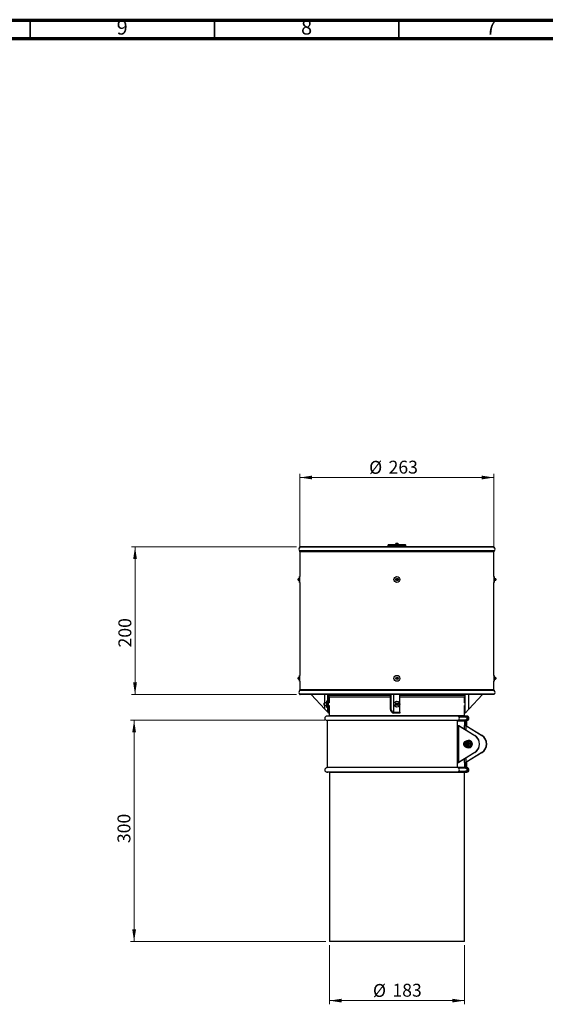
# Model space of a CAD drawing. Units: millimetres. Extents: x -7 to 589, y -8 to 415.
# Drawn here: x 144 to 287, y 148 to 415 of the extents above; entities that cross this region are included whole.
import ezdxf

# ---------------------------------------------------------------- set-up
doc = ezdxf.new("R2010")
doc.units = ezdxf.units.MM
doc.styles.add('SLDTEXTSTYLE0', font='TXT', dxfattribs={"width": 0.75})
doc.dimstyles.new('SLDDIMSTYLE0', dxfattribs={"dimtxt": 3.5, "dimasz": 3.302, "dimexe": 0, "dimexo": 0.0625, "dimgap": 0.875, "dimtad": 1, "dimlfac": 5, "dimrnd": 1e-09, "dimzin": 12, "dimdsep": 46, "dimtxsty": 'SLDTEXTSTYLE0', "dimsah": 1, "dimcen": 0.09, "dimadec": 0, "dimazin": 3, "dimtfac": 1, "dimtofl": 0, "dimtmove": 0, "dimatfit": 3, "dimfxl": 0, "dimfrac": 2, "dimtolj": 1, "dimtzin": 12, "dimarcsym": 0})
doc.dimstyles.new('SLDDIMSTYLE1', dxfattribs={"dimtxt": 3.5, "dimasz": 3.302, "dimexe": 0, "dimexo": 0.0625, "dimgap": 0.875, "dimtad": 1, "dimdec": 0, "dimlfac": 5, "dimrnd": 1e-09, "dimzin": 12, "dimdsep": 46, "dimtxsty": 'SLDTEXTSTYLE0', "dimsah": 1, "dimcen": 0.09, "dimadec": 0, "dimazin": 3, "dimtfac": 1, "dimtdec": 0, "dimtofl": 0, "dimtmove": 0, "dimatfit": 3, "dimfxl": 0, "dimfrac": 2, "dimtolj": 1, "dimtzin": 12, "dimarcsym": 0})

# ---------------------------------------------------------------- blocks, each defined once
blk = doc.blocks.new('_D')
at = {"color": 7, "linetype": 'Continuous', "lineweight": 0}
for p, q in [((228.13, 164.19), (228.13, 148.19)), ((264.73, 164.19), (264.73, 148.19)), ((228.13, 149.19), (264.73, 149.19))]:
    blk.add_line(p, q, dxfattribs=at)
at = {"color": 7, "linetype": 'Continuous', "lineweight": 18}
for points in [[(228.13, 149.19), (231.44, 148.68), (231.44, 149.7)], [(264.73, 149.19), (261.43, 149.7), (261.43, 148.68)]]:
    blk.add_solid(points, dxfattribs=at)
at = {"color": 7, "linetype": 'Continuous', "lineweight": 18, "char_height": 3.5, "attachment_point": 1, "style": 'SLDTEXTSTYLE0'}
for s, insert in [('%%c', (239.94, 153.7)), ('183', (245.22, 153.76))]:
    blk.add_mtext(s, dxfattribs=dict(at, insert=insert))
blk = doc.blocks.new('_D_1')
at = {"color": 7, "linetype": 'Continuous', "lineweight": 0}
for p, q in [((226.93, 225.19), (174.2, 225.19)), ((175.2, 165.19), (175.2, 225.19)), ((227.13, 165.19), (174.2, 165.19))]:
    blk.add_line(p, q, dxfattribs=at)
at = {"color": 7, "linetype": 'Continuous', "lineweight": 18}
for points in [[(175.2, 225.19), (174.69, 221.89), (175.71, 221.89)], [(175.2, 165.19), (175.71, 168.49), (174.69, 168.49)]]:
    blk.add_solid(points, dxfattribs=at)
at = {"color": 7, "linetype": 'Continuous', "lineweight": 18, "insert": (170.69, 191.9), "char_height": 3.5, "attachment_point": 1, "rotation": 90, "style": 'SLDTEXTSTYLE0'}
blk.add_mtext('300', dxfattribs=at)
blk = doc.blocks.new('_D_2')
at = {"color": 7, "linetype": 'Continuous', "lineweight": 0}
for p, q in [((219.19, 272.19), (174.45, 272.19)), ((175.45, 272.19), (175.45, 232.14)), ((219.19, 232.14), (174.45, 232.14))]:
    blk.add_line(p, q, dxfattribs=at)
at = {"color": 7, "linetype": 'Continuous', "lineweight": 18}
for points in [[(175.45, 272.19), (174.94, 268.89), (175.96, 268.89)], [(175.45, 232.14), (175.96, 235.45), (174.94, 235.45)]]:
    blk.add_solid(points, dxfattribs=at)
at = {"color": 7, "linetype": 'Continuous', "lineweight": 18, "insert": (170.94, 244.94), "char_height": 3.5, "attachment_point": 1, "rotation": 90, "style": 'SLDTEXTSTYLE0'}
blk.add_mtext('200', dxfattribs=at)
blk = doc.blocks.new('_D_3')
at = {"color": 7, "linetype": 'Continuous', "lineweight": 0}
for p, q in [((220.13, 271.9), (220.13, 292.01)), ((272.73, 291.01), (220.13, 291.01)), ((272.73, 271.9), (272.73, 292.01))]:
    blk.add_line(p, q, dxfattribs=at)
at = {"color": 7, "linetype": 'Continuous', "lineweight": 18}
for points in [[(220.13, 291.01), (223.44, 290.5), (223.44, 291.52)], [(272.73, 291.01), (269.43, 291.52), (269.43, 290.5)]]:
    blk.add_solid(points, dxfattribs=at)
at = {"color": 7, "linetype": 'Continuous', "lineweight": 18, "char_height": 3.5, "attachment_point": 1, "style": 'SLDTEXTSTYLE0'}
for s, insert in [('%%c', (238.9, 295.52)), ('263', (244.18, 295.57))]:
    blk.add_mtext(s, dxfattribs=dict(at, insert=insert))

msp = doc.modelspace()

# ---------------------------------------------------------------- linework, layer by layer
at = {"color": 7, "linetype": 'Continuous', "lineweight": 70}
for p, q in [((5, 415), (589, 415)), ((10, 410), (584, 410))]:
    msp.add_line(p, q, dxfattribs=at)
at = {"color": 7, "linetype": 'Continuous', "lineweight": 35}
for p, q in [((147, 410), (147, 415)), ((197, 410), (197, 415)), ((247, 410), (247, 415))]:
    msp.add_line(p, q, dxfattribs=at)
at = {"color": 7, "linetype": 'Continuous', "lineweight": 25}
for p, q in [((244.038, 272.6688), (244.036, 272.6688)), ((244.036, 272.1929), (244.036, 272.6688)), ((244.038, 272.1929), (244.038, 272.6688)), ((244.0624, 272.6688), (244.0564, 272.6688)), ((244.0564, 272.1929), (244.0564, 272.6688)), ((244.0624, 272.1929), (244.0624, 272.6688)), ((244.1089, 272.6688), (244.099, 272.6688)), ((244.099, 272.1929), (244.099, 272.6688)), ((244.1341, 272.7688), (244.1054, 272.7401)), ((244.1089, 272.1929), (244.1089, 272.6688)), ((244.1341, 272.7688), (248.7341, 272.7688)), ((244.1771, 272.6688), (244.1634, 272.6688)), ((244.1634, 272.1929), (244.1634, 272.6688)), ((244.1771, 272.1929), (244.1771, 272.6688)), ((244.2664, 272.6688), (244.249, 272.6688)), ((244.249, 272.1929), (244.249, 272.6688)), ((244.2664, 272.1929), (244.2664, 272.6688)), ((244.3759, 272.6688), (244.3551, 272.6688)), ((244.3551, 272.1929), (244.3551, 272.6688)), ((244.3759, 272.1929), (244.3759, 272.6688)), ((244.5047, 272.6688), (244.4805, 272.6688)), ((244.4805, 272.1929), (244.4805, 272.6688)), ((244.5047, 272.1929), (244.5047, 272.6688)), ((244.6514, 272.6688), (244.6241, 272.6688)), ((244.6241, 272.1929), (244.6241, 272.6688)), ((244.6514, 272.1929), (244.6514, 272.6688)), ((244.8148, 272.6688), (244.7847, 272.6688)), ((244.7847, 272.1929), (244.7847, 272.6688)), ((244.8148, 272.1929), (244.8148, 272.6688)), ((244.9934, 272.6688), (244.9606, 272.6688)), ((244.9606, 272.1929), (244.9606, 272.6688)), ((244.9934, 272.1929), (244.9934, 272.6688)), ((245.1853, 272.6688), (245.1504, 272.6688)), ((245.1504, 272.1929), (245.1504, 272.6688)), ((245.1853, 272.1929), (245.1853, 272.6688)), ((245.389, 272.6688), (245.3521, 272.6688)), ((245.3521, 272.1929), (245.3521, 272.6688)), ((245.389, 272.1929), (245.389, 272.6688)), ((245.6024, 272.6688), (245.5639, 272.6688)), ((245.5639, 272.1929), (245.5639, 272.6688)), ((245.6024, 272.1929), (245.6024, 272.6688)), ((245.8235, 272.6688), (245.7838, 272.6688)), ((245.7838, 272.1929), (245.7838, 272.6688)), ((245.8235, 272.1929), (245.8235, 272.6688)), ((246.0504, 272.6688), (246.0098, 272.6688)), ((246.0098, 272.1929), (246.0098, 272.6688)), ((246.2341, 273.1688), (246.0341, 272.9688)), ((246.0341, 272.9688), (246.0341, 272.7688)), ((246.8341, 272.9688), (246.0341, 272.9688)), ((246.0504, 272.1929), (246.0504, 272.6688)), ((246.2341, 273.1688), (246.6341, 273.1688)), ((246.2808, 272.6688), (246.2398, 272.6688)), ((246.2398, 272.1929), (246.2398, 272.6688)), ((246.2808, 272.1929), (246.2808, 272.6688)), ((246.5127, 272.6688), (246.4716, 272.6688)), ((246.4716, 272.1929), (246.4716, 272.6688)), ((246.5127, 272.1929), (246.5127, 272.6688)), ((246.8341, 272.9688), (246.6341, 273.1688)), ((246.7439, 272.6688), (246.703, 272.6688)), ((246.703, 272.1929), (246.703, 272.6688)), ((246.7439, 272.1929), (246.7439, 272.6688)), ((246.8341, 272.7688), (246.8341, 272.9688)), ((246.9721, 272.6688), (246.9319, 272.6688)), ((246.9319, 272.1929), (246.9319, 272.6688)), ((246.9721, 272.1929), (246.9721, 272.6688)), ((247.1953, 272.6688), (247.1562, 272.6688)), ((247.1562, 272.1929), (247.1562, 272.6688)), ((247.1953, 272.1929), (247.1953, 272.6688)), ((247.4115, 272.6688), (247.3737, 272.6688)), ((247.3737, 272.1929), (247.3737, 272.6688)), ((247.4115, 272.1929), (247.4115, 272.6688)), ((247.6185, 272.6688), (247.5825, 272.6688)), ((247.5825, 272.1929), (247.5825, 272.6688)), ((247.6185, 272.1929), (247.6185, 272.6688)), ((247.8144, 272.6688), (247.7805, 272.6688)), ((247.7805, 272.1929), (247.7805, 272.6688)), ((247.8144, 272.1929), (247.8144, 272.6688)), ((247.9974, 272.6688), (247.966, 272.6688)), ((247.966, 272.1929), (247.966, 272.6688)), ((247.9974, 272.1929), (247.9974, 272.6688)), ((248.1659, 272.6688), (248.1371, 272.6688)), ((248.1371, 272.1929), (248.1371, 272.6688)), ((248.1659, 272.1929), (248.1659, 272.6688)), ((248.3182, 272.6688), (248.2924, 272.6688)), ((248.2924, 272.1929), (248.2924, 272.6688)), ((248.3182, 272.1929), (248.3182, 272.6688)), ((248.4529, 272.6688), (248.4303, 272.6688)), ((248.4303, 272.1929), (248.4303, 272.6688)), ((248.4529, 272.1929), (248.4529, 272.6688)), ((248.5687, 272.6688), (248.5496, 272.6688)), ((248.5496, 272.1929), (248.5496, 272.6688)), ((248.5687, 272.1929), (248.5687, 272.6688)), ((248.6646, 272.6688), (248.6491, 272.6688)), ((248.6491, 272.1929), (248.6491, 272.6688)), ((248.6646, 272.1929), (248.6646, 272.6688)), ((248.7397, 272.6688), (248.728, 272.6688)), ((248.728, 272.1929), (248.728, 272.6688)), ((248.8341, 272.6688), (248.7341, 272.7688)), ((248.7397, 272.1929), (248.7397, 272.6688)), ((248.7933, 272.6688), (248.7854, 272.6688)), ((248.7854, 272.1929), (248.7854, 272.6688)), ((248.7933, 272.1929), (248.7933, 272.6688)), ((248.8248, 272.6688), (248.8209, 272.6688)), ((248.8209, 272.1929), (248.8209, 272.6688)), ((248.8248, 272.1929), (248.8248, 272.6688)), ((248.8341, 272.1929), (248.8341, 272.6688)), ((248.8341, 272.6688), (248.8341, 272.6688)), ((248.8341, 272.1929), (248.8341, 272.6688)), ((220.1341, 272.1688), (220.0541, 272.092)), ((272.8141, 272.092), (220.0541, 272.092)), ((272.8141, 271.092), (220.0541, 271.092)), ((272.7341, 272.1688), (220.1341, 272.1688)), ((220.1341, 270.9043), (220.1341, 264.1619)), ((272.7341, 270.9043), (220.1341, 270.9043)), ((272.6741, 272.1929), (220.1941, 272.1929)), ((272.8141, 272.092), (272.7341, 272.1688)), ((272.7341, 264.1619), (272.7341, 270.9043)), ((219.7341, 263.5819), (219.6341, 263.5119)), ((219.6341, 263.2119), (219.6341, 263.5119)), ((219.6341, 263.2119), (219.7341, 263.1419)), ((219.9341, 263.5819), (219.7341, 263.5819)), ((219.7341, 263.1419), (219.7341, 263.5819)), ((219.7341, 263.1419), (219.9341, 263.1419)), ((220.0341, 264.1619), (219.9341, 263.6819)), ((219.9341, 263.0419), (219.9341, 263.6819)), ((219.9341, 263.0419), (220.0341, 262.5619)), ((220.1341, 264.1619), (220.0341, 264.1619)), ((220.0341, 262.5619), (220.0341, 264.1619)), ((220.0341, 262.5619), (220.1341, 262.5619)), ((220.1341, 262.5619), (220.1341, 264.1619)), ((220.1341, 262.5619), (220.1341, 237.3619)), ((272.8341, 264.1619), (272.7341, 264.1619)), ((272.7341, 264.1619), (272.7341, 262.5619)), ((272.7341, 237.3619), (272.7341, 262.5619)), ((272.7341, 262.5619), (272.8341, 262.5619)), ((272.9341, 263.6819), (272.8341, 264.1619)), ((272.8341, 264.1619), (272.8341, 262.5619)), ((272.8341, 262.5619), (272.9341, 263.0419)), ((272.9341, 263.6819), (272.9341, 263.0419)), ((273.1341, 263.5819), (272.9341, 263.5819)), ((272.9341, 263.1419), (273.1341, 263.1419)), ((273.2341, 263.5119), (273.1341, 263.5819)), ((273.1341, 263.5819), (273.1341, 263.1419)), ((273.1341, 263.1419), (273.2341, 263.2119)), ((273.2341, 263.5119), (273.2341, 263.2119)), ((219.7341, 236.7819), (219.6341, 236.7119)), ((219.6341, 236.4119), (219.6341, 236.7119)), ((219.6341, 236.4119), (219.7341, 236.3419)), ((219.9341, 236.7819), (219.7341, 236.7819)), ((219.7341, 236.3419), (219.7341, 236.7819)), ((219.7341, 236.3419), (219.9341, 236.3419)), ((220.0341, 237.3619), (219.9341, 236.8819)), ((219.9341, 236.2419), (219.9341, 236.8819)), ((219.9341, 236.2419), (220.0341, 235.7619)), ((220.1341, 237.3619), (220.0341, 237.3619)), ((220.0341, 235.7619), (220.0341, 237.3619)), ((220.0341, 235.7619), (220.1341, 235.7619)), ((220.1341, 235.7619), (220.1341, 237.3619)), ((220.1341, 235.7619), (220.1341, 233.4333)), ((272.8341, 237.3619), (272.7341, 237.3619)), ((272.7341, 237.3619), (272.7341, 235.7619)), ((272.7341, 233.4333), (272.7341, 235.7619)), ((272.7341, 235.7619), (272.8341, 235.7619)), ((272.9341, 236.8819), (272.8341, 237.3619)), ((272.8341, 237.3619), (272.8341, 235.7619)), ((272.8341, 235.7619), (272.9341, 236.2419)), ((272.9341, 236.8819), (272.9341, 236.2419)), ((273.1341, 236.7819), (272.9341, 236.7819)), ((272.9341, 236.3419), (273.1341, 236.3419)), ((273.2341, 236.7119), (273.1341, 236.7819)), ((273.1341, 236.7819), (273.1341, 236.3419)), ((273.1341, 236.3419), (273.2341, 236.4119)), ((273.2341, 236.7119), (273.2341, 236.4119)), ((272.8141, 233.2456), (220.0541, 233.2456)), ((220.0541, 232.2456), (220.1341, 232.1688)), ((272.8141, 232.2456), (220.0541, 232.2456)), ((272.7341, 233.4333), (220.1341, 233.4333)), ((272.7341, 232.1688), (272.8141, 232.2456)), ((272.7341, 232.1688), (220.1341, 232.1688)), ((272.6741, 232.1447), (220.1941, 232.1447)), ((223.2071, 232.1447), (226.9341, 228.2214)), ((226.8341, 229.9688), (226.6341, 229.7688)), ((226.6341, 229.7688), (226.6341, 229.5688)), ((226.6341, 229.5688), (226.6341, 229.3688)), ((227.3341, 229.9688), (226.8341, 229.9688)), ((226.8341, 229.9688), (226.8341, 229.5688)), ((226.8341, 229.5688), (226.8341, 229.1688)), ((226.9341, 229.9688), (226.9341, 232.1447)), ((227.5341, 230.3688), (227.3341, 230.3688)), ((227.3341, 230.3688), (227.3341, 229.5688)), ((227.3341, 229.5688), (227.3341, 228.7688)), ((227.5341, 230.3688), (227.5341, 229.5688)), ((227.7341, 230.1688), (227.5341, 230.1688)), ((227.5341, 229.5688), (227.5341, 228.7688)), ((227.7341, 227.3793), (227.7341, 232.1447)), ((227.9341, 227.1688), (227.9341, 232.1447)), ((228.0941, 229.9688), (227.9341, 229.9688)), ((227.9741, 232.0488), (227.9741, 231.5688)), ((227.9741, 232.0488), (244.6341, 232.0488)), ((227.9741, 231.5688), (244.6341, 231.5688)), ((228.0941, 231.5688), (228.0941, 229.9688)), ((244.6341, 232.1447), (244.6341, 228.2214)), ((244.8341, 232.1447), (244.8341, 228.2214)), ((245.6341, 227.3793), (245.6341, 232.1447)), ((247.2341, 227.3793), (247.2341, 232.1447)), ((247.2341, 232.0488), (264.8941, 232.0488)), ((247.2341, 231.5688), (264.8941, 231.5688)), ((264.7741, 229.9688), (264.7741, 231.5688)), ((264.9341, 229.9688), (264.7741, 229.9688)), ((264.8941, 231.5688), (264.8941, 232.0488)), ((264.9341, 227.1688), (264.9341, 232.1447)), ((269.6612, 232.1447), (265.9341, 228.2214)), ((265.9341, 228.2214), (265.9341, 232.1447)), ((226.6341, 229.3688), (226.8341, 229.1688)), ((226.8341, 229.1688), (227.3341, 229.1688)), ((226.9341, 228.2214), (226.9341, 229.1688)), ((226.9341, 228.2214), (227.7341, 227.3793)), ((227.3341, 228.7688), (227.5341, 228.7688)), ((227.5341, 228.9688), (227.7341, 228.9688)), ((227.7341, 227.3793), (227.9341, 227.1688)), ((227.9341, 229.1688), (228.0941, 229.1688)), ((228.0941, 229.1688), (228.0941, 226.3688)), ((245.6341, 227.3793), (247.2341, 227.3793)), ((247.2341, 227.1688), (245.6341, 227.1688)), ((247.2341, 227.3793), (247.2341, 227.1688)), ((264.7741, 226.3688), (264.7741, 229.1688)), ((264.7741, 229.1688), (264.9341, 229.1688)), ((265.9341, 228.2214), (264.9341, 227.1688)), ((227.4941, 226.3471), (227.4541, 226.3444)), ((262.8713, 226.3444), (227.4541, 226.3444)), ((262.8713, 225.1444), (227.4541, 225.1444)), ((262.8367, 226.3471), (227.4941, 226.3471)), ((227.4941, 225.1017), (227.4941, 212.3925)), ((262.8367, 225.1017), (227.4941, 225.1017)), ((262.6635, 226.3538), (227.6941, 226.3538)), ((228.0941, 226.3688), (228.0938, 226.3538)), ((228.1319, 226.3688), (228.0941, 226.3688)), ((264.7741, 226.3688), (228.1319, 226.3688)), ((262.8713, 226.3444), (262.8367, 226.3471)), ((262.8367, 212.3925), (262.8367, 225.1017)), ((264.8894, 225.0309), (262.8367, 225.0309)), ((264.8894, 224.9527), (262.8367, 224.9527)), ((264.8988, 225.1688), (262.9873, 225.1688)), ((264.9551, 225.2688), (263.1553, 225.2688)), ((265.0741, 226.0688), (263.2752, 226.0688)), ((264.7745, 226.3538), (264.8894, 226.3538)), ((264.865, 226.1538), (264.8894, 226.1538)), ((264.8715, 226.1476), (265.0733, 226.1476)), ((264.8745, 226.1449), (265.1127, 226.1449)), ((265.1741, 226.3538), (264.8894, 226.3538)), ((264.8894, 226.1538), (264.8894, 226.3538)), ((264.8894, 223.7471), (264.8894, 225.1017)), ((265.1127, 226.1449), (265.0733, 226.1476)), ((265.1258, 226.3444), (265.0864, 226.3471)), ((265.3741, 226.3471), (265.0864, 226.3471)), ((265.0864, 223.7471), (265.0864, 225.1017)), ((265.3741, 225.1017), (265.0864, 225.1017)), ((265.4141, 226.3444), (265.1258, 226.3444)), ((265.4141, 225.1444), (265.1258, 225.1444)), ((265.4141, 226.3444), (265.3741, 226.3471)), ((265.3741, 223.6087), (265.3741, 225.1017)), ((262.8367, 223.7471), (263.1412, 223.7471)), ((263.1412, 223.7471), (263.1412, 213.7471)), ((263.1412, 223.7471), (267.5202, 221.0646)), ((263.1412, 223.7471), (263.2096, 223.7471)), ((263.2096, 223.7471), (267.5886, 221.0646)), ((264.6851, 223.7471), (264.6851, 222.8433)), ((264.6851, 223.7471), (265.0799, 223.7471)), ((265.0799, 223.7471), (269.4588, 221.0646)), ((265.1483, 223.7471), (265.0799, 223.7471)), ((265.0799, 223.7471), (265.0799, 222.6014)), ((265.1483, 223.7471), (269.5272, 221.0646)), ((265.2319, 218.9471), (265.2312, 218.9471)), ((265.3039, 218.9319), (265.3032, 218.9319)), ((265.3222, 219.2471), (265.3082, 219.2471)), ((265.3766, 219.2471), (265.3632, 219.2471)), ((265.7739, 219.6471), (265.4227, 219.6471)), ((266.2177, 219.6471), (266.3699, 219.6471)), ((266.4879, 219.5746), (266.3357, 219.5746)), ((266.8975, 218.8196), (266.4879, 219.5746)), ((267.5202, 221.0646), (267.5886, 221.0646)), ((269.5272, 221.0646), (269.4588, 221.0646)), ((267.5202, 216.4296), (263.1412, 213.7471)), ((267.5886, 216.4296), (263.2096, 213.7471)), ((269.4588, 216.4296), (265.0799, 213.7471)), ((269.5272, 216.4296), (265.1483, 213.7471)), ((265.2312, 218.5471), (265.2319, 218.5471)), ((265.3462, 218.5884), (265.3455, 218.5884)), ((265.4182, 218.7731), (265.4175, 218.7731)), ((265.4227, 217.8471), (265.7739, 217.8471)), ((265.6745, 218.5508), (265.6571, 218.5585)), ((265.6571, 218.5585), (265.6909, 218.5585)), ((265.7739, 218.5132), (265.6745, 218.5508)), ((265.7001, 218.5556), (265.6909, 218.5585)), ((265.7155, 218.5508), (265.7865, 218.5132)), ((266.3699, 217.8471), (266.2177, 217.8471)), ((266.3357, 217.9196), (266.4879, 217.9196)), ((266.4879, 217.9196), (266.8975, 218.6746)), ((266.7453, 218.8196), (266.8975, 218.8196)), ((266.8975, 218.6746), (266.7453, 218.6746)), ((267.5202, 216.4296), (267.5886, 216.4296)), ((269.5272, 216.4296), (269.4588, 216.4296)), ((262.8367, 213.7471), (263.1412, 213.7471)), ((263.1412, 213.7471), (263.2096, 213.7471)), ((264.6851, 214.6509), (264.6851, 213.7471)), ((264.6851, 213.7471), (265.0799, 213.7471)), ((264.8894, 212.3925), (264.8894, 213.7471)), ((265.0799, 214.8928), (265.0799, 213.7471)), ((265.1483, 213.7471), (265.0799, 213.7471)), ((265.0864, 212.3925), (265.0864, 213.7471)), ((265.3741, 212.3925), (265.3741, 213.8855)), ((262.8713, 212.3498), (227.4541, 212.3498)), ((227.4541, 211.1498), (227.4941, 211.1471)), ((262.8713, 211.1498), (227.4541, 211.1498)), ((262.8367, 212.3925), (227.4941, 212.3925)), ((262.8367, 211.1471), (227.4941, 211.1471)), ((262.6635, 211.1405), (227.6941, 211.1405)), ((228.1341, 210.9929), (228.1341, 165.1929)), ((230.7271, 210.9929), (228.1341, 210.9929)), ((264.7341, 210.9929), (230.7271, 210.9929)), ((262.8367, 211.1471), (262.8713, 211.1498)), ((264.8904, 212.3711), (262.8416, 212.3711)), ((264.995, 212.1911), (263.1904, 212.1911)), ((263.2547, 211.3911), (265.2122, 211.3911)), ((264.7341, 165.1929), (264.7341, 210.9929)), ((264.7622, 211.1405), (264.8894, 211.1405)), ((264.8894, 211.1405), (264.8894, 211.3405)), ((265.1741, 211.1405), (264.8894, 211.1405)), ((264.9453, 211.3467), (265.0733, 211.3467)), ((264.9504, 211.3493), (265.1127, 211.3493)), ((265.0733, 211.3467), (265.1127, 211.3493)), ((265.3741, 212.3925), (265.0864, 212.3925)), ((265.0864, 211.1471), (265.1258, 211.1498)), ((265.3741, 211.1471), (265.0864, 211.1471)), ((265.1127, 212.1502), (265.0973, 212.1518)), ((265.4141, 212.3498), (265.1258, 212.3498)), ((265.4141, 211.1498), (265.1258, 211.1498)), ((265.2122, 211.3911), (265.2725, 211.3957)), ((265.3741, 211.1471), (265.4141, 211.1498)), ((230.7271, 165.1929), (228.1341, 165.1929)), ((264.7341, 165.1929), (230.7271, 165.1929))]:
    msp.add_line(p, q, dxfattribs=at)
at = {"color": 7, "linetype": 'Continuous', "lineweight": 25, "flags": 128}
for points in [[(264.577, 218.7471), (264.6113, 219.0007), (264.7113, 219.2337), (264.8689, 219.4273), (265.0714, 219.5658), (265.3024, 219.638), (265.5431, 219.638), (265.7741, 219.5658), (265.9766, 219.4273), (266.1342, 219.2337), (266.2342, 219.0007), (266.2685, 218.7471), (266.2342, 218.4936), (266.1342, 218.2605), (265.9766, 218.0669), (265.7741, 217.9284), (265.5431, 217.8563), (265.3024, 217.8563), (265.0714, 217.9284), (264.8689, 218.0669), (264.7113, 218.2605), (264.6113, 218.4936), (264.577, 218.7471)], [(265.0879, 218.3776), (265.2317, 218.3471), (265.3756, 218.3775), (265.4976, 218.4642), (265.5791, 218.5939), (265.6077, 218.747), (265.5792, 218.9), (265.4978, 219.0298), (265.3759, 219.1166), (265.232, 219.1471), (265.0882, 219.1167), (264.9662, 219.0301), (264.8847, 218.9003), (264.856, 218.7473), (264.8845, 218.5942), (264.966, 218.4644), (265.0879, 218.3776)], [(265.839, 218.4906), (265.8591, 218.5419), (265.8931, 218.7471)], [(228.1061, 211.1405), (228.1264, 211.0713), (228.1341, 210.9929)]]:
    msp.add_lwpolyline(points, dxfattribs=at)
at = {"color": 7, "linetype": 'Continuous', "lineweight": 25}
for centre, radius in [((246.4341, 263.3619), 0.8), ((246.4341, 263.3619), 0.32), ((246.4341, 263.3619), 0.22), ((246.4341, 263.3619), 0.15), ((246.4341, 236.5619), 0.8), ((246.4341, 236.5619), 0.32), ((246.4341, 236.5619), 0.22), ((246.4341, 236.5619), 0.15), ((246.4341, 229.5688), 0.8), ((246.4341, 229.5688), 0.4), ((246.4341, 229.5688), 0.2)]:
    msp.add_circle(centre, radius, dxfattribs=at)
for centre, radius, start, end in [((220.5341, 271.592), 0.6931, 133.830861, 226.169139), ((219.874, 270.9043), 0.2602, 0, 46.169139), ((220.1941, 272.1063), 0.0866, 90, 133.830861), ((272.6741, 272.1063), 0.0866, 46.169139, 90), ((272.9943, 270.9043), 0.2602, 133.830861, 180), ((272.3341, 271.592), 0.6931, 313.830861, 46.169139), ((220.5341, 232.7456), 0.6931, 133.830861, 226.169139), ((219.874, 233.4333), 0.2602, 313.830861, 0), ((272.9943, 233.4333), 0.2602, 180, 226.169139), ((272.3341, 232.7456), 0.6931, 313.830861, 46.169139), ((220.1941, 232.2313), 0.0866, 226.169139, 270), ((228.0941, 232.0488), 0.12, 126.980065, 180), ((264.7741, 232.0488), 0.12, 0, 53.019935), ((272.6741, 232.2313), 0.0866, 270, 313.830861), ((227.4941, 225.7444), 0.6013, 93.814075, 266.185925), ((227.4513, 225.1017), 0.0429, 0, 86.185925), ((227.6941, 223.3471), 3.0067, 90, 93.814075), ((262.6634, 224.0973), 2.2565, 85.59707, 89.999357), ((262.8774, 225.1041), 0.0408, 98.538818, 183.431518), ((262.7597, 225.7444), 0.6103, 280.536652, 79.463348), ((265.0741, 226.3688), 0.3, 180, 270), ((264.8894, 223.4376), 2.9162, 86.127184, 89.999947), ((264.8894, 223.4316), 2.7222, 86.127184, 89.999947), ((265.1308, 225.1034), 0.2413, 94.292753, 180.396031), ((265.0741, 225.6688), 0.4, 359.68843, 90), ((265.129, 225.102), 0.0426, 94.292753, 180.396031), ((265.081, 225.7444), 0.4017, 274.53171, 85.46829), ((265.0782, 225.7444), 0.6019, 274.53171, 85.46829), ((265.1741, 223.3471), 3.0067, 86.185925, 90), ((265.417, 225.1017), 0.0429, 93.814075, 180), ((265.3741, 225.7444), 0.6013, 273.814075, 86.185925), ((265.3503, 218.7767), 0.6022, 114.549774, 152.855533), ((265.2491, 218.7479), 0.206, 129.942102, 187.47924), ((265.2311, 218.7681), 0.1789, 66.231111, 129.671386), ((265.2481, 218.7519), 0.4927, 336.524866, 95.356244), ((265.3092, 218.7477), 0.6233, 262.522504, 95.354003), ((265.2318, 218.7692), 0.1779, 66.103165, 89.969155), ((265.2201, 218.7515), 0.1986, 6.264172, 65.278377), ((265.2208, 218.7515), 0.1986, 6.264172, 65.278377), ((265.9603, 218.8573), 0.8897, 62.589778, 117.410222), ((265.2841, 218.7534), 0.609, 359.411577, 55.6362), ((265.7633, 218.8089), 0.8383, 27.589049, 89.277543), ((265.7799, 218.8193), 0.8906, 48.509699, 68.356893), ((265.7926, 218.8229), 0.9273, 54.15038, 62.716212), ((265.8853, 218.7591), 1.014, 3.424037, 53.538439), ((265.6706, 218.7471), 0.9491, 331.698177, 28.301823), ((265.6759, 218.7471), 1.0206, 350.94151, 9.05849), ((266.032, 218.7471), 2.7542, 302.706195, 57.293805), ((266.1004, 218.7471), 2.7542, 302.706195, 57.293805), ((267.9706, 218.7471), 2.7542, 302.706195, 57.293805), ((268.039, 218.7471), 2.7542, 302.706195, 57.293805), ((265.2422, 218.7428), 0.1986, 186.264172, 245.278377), ((265.2313, 218.7261), 0.1789, 246.231111, 309.671386), ((265.2313, 218.7278), 0.1807, 270.191168, 309.50849), ((265.2133, 218.7463), 0.206, 309.942102, 7.47924), ((265.214, 218.7463), 0.206, 309.942102, 7.47924), ((265.9603, 218.637), 0.8897, 242.589778, 297.410222), ((265.7633, 218.6854), 0.8383, 270.722457, 332.410951), ((265.7799, 218.6749), 0.8906, 291.643107, 311.490301), ((265.7926, 218.6713), 0.9273, 297.283788, 305.84962), ((265.8853, 218.7352), 1.014, 306.461561, 356.575963), ((265.6838, 218.7471), 1.064, 356.092394, 3.907606), ((227.4941, 211.7498), 0.6013, 93.814075, 266.185925), ((227.4513, 212.3925), 0.0429, 273.814075, 0), ((227.6941, 214.1471), 3.0067, 266.185925, 270), ((262.6634, 213.3969), 2.2565, 270.000643, 274.40293), ((262.8774, 212.3901), 0.0408, 176.568482, 261.461182), ((262.7597, 211.7498), 0.6103, 280.536652, 79.463348), ((265.136, 210.9929), 0.4018, 127.84399, 180), ((265.1328, 212.3918), 0.2434, 179.818018, 239.332932), ((264.8894, 214.0626), 2.7222, 270.000053, 273.872816), ((264.8894, 214.0566), 2.9162, 270.000053, 273.872816), ((265.136, 210.9929), 0.4018, 97.705343, 120.136856), ((265.129, 212.3922), 0.0426, 179.603969, 265.707247), ((265.081, 211.7498), 0.4017, 274.53171, 85.46829), ((265.0782, 211.7498), 0.6019, 274.53171, 85.46829), ((265.1741, 214.1471), 3.0067, 270, 273.814075), ((265.417, 212.3925), 0.0429, 180, 266.185925), ((265.3741, 211.7498), 0.6013, 273.814075, 86.185925)]:
    msp.add_arc(centre, radius, start, end, dxfattribs=at)
for major_axis in [(0, 1.0526), (0, 0.8421)]:
    msp.add_ellipse((245.6341, 228.2214), major_axis=major_axis, ratio=0.95, start_param=1.57079633, end_param=3.14159265, dxfattribs=at)
for points, knots in [([(244.036, 272.6688), (244.0474, 272.6804), (244.0673, 272.7006), (244.0896, 272.7236), (244.1015, 272.736), (244.1064, 272.7411), (244.1056, 272.7402), (244.1054, 272.7401)], [0, 0, 0, 0, 0.33952463, 0.5947736, 0.7921558, 0.95668499, 1, 1, 1, 1]), ([(244.0564, 272.6688), (244.0673, 272.6804), (244.0863, 272.7006), (244.106, 272.7235), (244.1159, 272.7364), (244.1183, 272.7415), (244.1145, 272.74), (244.1043, 272.7318), (244.0852, 272.7146), (244.0614, 272.6918), (244.0443, 272.6749), (244.038, 272.6688)], [0, 0, 0, 0, 0.16978637, 0.29742893, 0.39613401, 0.47841026, 0.5608821, 0.63993819, 0.75265338, 0.91034772, 1, 1, 1, 1]), ([(244.099, 272.6688), (244.1093, 272.6804), (244.1272, 272.7006), (244.1442, 272.7235), (244.1515, 272.7364), (244.1514, 272.7415), (244.1453, 272.74), (244.1327, 272.7318), (244.1115, 272.7146), (244.0863, 272.6918), (244.0687, 272.6749), (244.0624, 272.6688)], [0, 0, 0, 0, 0.16978637, 0.29742893, 0.39613401, 0.47841026, 0.5608821, 0.63993819, 0.75265338, 0.91034772, 1, 1, 1, 1]), ([(244.1634, 272.6688), (244.173, 272.6804), (244.1896, 272.7006), (244.2038, 272.7235), (244.2085, 272.7364), (244.2059, 272.7415), (244.1974, 272.74), (244.1827, 272.7318), (244.1594, 272.7146), (244.1331, 272.6918), (244.1153, 272.6749), (244.1089, 272.6688)], [0, 0, 0, 0, 0.16978637, 0.29742893, 0.39613401, 0.47841026, 0.5608821, 0.63993819, 0.75265338, 0.91034772, 1, 1, 1, 1]), ([(244.249, 272.6688), (244.2578, 272.6804), (244.273, 272.7006), (244.2843, 272.7235), (244.2862, 272.7364), (244.2811, 272.7415), (244.2705, 272.74), (244.2537, 272.7318), (244.2286, 272.7146), (244.2014, 272.6918), (244.1836, 272.6749), (244.1771, 272.6688)], [0, 0, 0, 0, 0.16978637, 0.29742893, 0.39613401, 0.47841026, 0.5608821, 0.63993819, 0.75265338, 0.91034772, 1, 1, 1, 1]), ([(244.3551, 272.6688), (244.3629, 272.6804), (244.3766, 272.7006), (244.3848, 272.7235), (244.384, 272.7364), (244.3764, 272.7415), (244.3637, 272.74), (244.3451, 272.7318), (244.3184, 272.7146), (244.2905, 272.6918), (244.2728, 272.6749), (244.2664, 272.6688)], [0, 0, 0, 0, 0.16978637, 0.29742893, 0.39613401, 0.47841026, 0.5608821, 0.63993819, 0.75265338, 0.91034772, 1, 1, 1, 1]), ([(244.4805, 272.6688), (244.4873, 272.6804), (244.4993, 272.7006), (244.5045, 272.7235), (244.5009, 272.7364), (244.491, 272.7415), (244.4763, 272.74), (244.4559, 272.7318), (244.4279, 272.7146), (244.3996, 272.6918), (244.3822, 272.6749), (244.3759, 272.6688)], [0, 0, 0, 0, 0.16978637, 0.29742893, 0.39613401, 0.47841026, 0.5608821, 0.63993819, 0.75265338, 0.91034772, 1, 1, 1, 1]), ([(244.6241, 272.6688), (244.63, 272.6804), (244.6402, 272.7006), (244.6421, 272.7235), (244.6359, 272.7364), (244.6237, 272.7415), (244.6071, 272.74), (244.5853, 272.7318), (244.5562, 272.7146), (244.5277, 272.6918), (244.5108, 272.6749), (244.5047, 272.6688)], [0, 0, 0, 0, 0.16978637, 0.29742893, 0.39613401, 0.47841026, 0.5608821, 0.63993819, 0.75265338, 0.91034772, 1, 1, 1, 1]), ([(244.7847, 272.6688), (244.7894, 272.6804), (244.7977, 272.7006), (244.7965, 272.7235), (244.7877, 272.7364), (244.7733, 272.7415), (244.755, 272.74), (244.7319, 272.7318), (244.7019, 272.7146), (244.6737, 272.6918), (244.6574, 272.6749), (244.6514, 272.6688)], [0, 0, 0, 0, 0.16978637, 0.29742893, 0.39613401, 0.47841026, 0.5608821, 0.63993819, 0.75265338, 0.91034772, 1, 1, 1, 1]), ([(244.9606, 272.6688), (244.9643, 272.6804), (244.9706, 272.7006), (244.9662, 272.7235), (244.9548, 272.7364), (244.9384, 272.7415), (244.9186, 272.74), (244.8944, 272.7318), (244.8639, 272.7146), (244.836, 272.6918), (244.8205, 272.6749), (244.8148, 272.6688)], [0, 0, 0, 0, 0.16978637, 0.29742893, 0.39613401, 0.47841026, 0.5608821, 0.63993819, 0.75265338, 0.91034772, 1, 1, 1, 1]), ([(245.1504, 272.6688), (245.1528, 272.6804), (245.1571, 272.7006), (245.1496, 272.7235), (245.1358, 272.7364), (245.1175, 272.7415), (245.0964, 272.74), (245.0712, 272.7318), (245.0405, 272.7146), (245.0133, 272.6918), (244.9987, 272.6749), (244.9934, 272.6688)], [0, 0, 0, 0, 0.16978637, 0.29742893, 0.39613401, 0.47841026, 0.5608821, 0.63993819, 0.75265338, 0.91034772, 1, 1, 1, 1]), ([(245.3521, 272.6688), (245.3533, 272.6804), (245.3556, 272.7006), (245.345, 272.7235), (245.3288, 272.7364), (245.3088, 272.7415), (245.2866, 272.74), (245.2608, 272.7318), (245.2302, 272.7146), (245.2039, 272.6918), (245.1903, 272.6749), (245.1853, 272.6688)], [0, 0, 0, 0, 0.16978637, 0.29742893, 0.39613401, 0.47841026, 0.5608821, 0.63993819, 0.75265338, 0.91034772, 1, 1, 1, 1]), ([(245.5639, 272.6688), (245.564, 272.6804), (245.5641, 272.7006), (245.5506, 272.7235), (245.5322, 272.7364), (245.5107, 272.7415), (245.4876, 272.74), (245.4614, 272.7318), (245.4311, 272.7146), (245.4059, 272.6918), (245.3935, 272.6749), (245.389, 272.6688)], [0, 0, 0, 0, 0.16978637, 0.29742893, 0.39613401, 0.47841026, 0.5608821, 0.63993819, 0.75265338, 0.91034772, 1, 1, 1, 1]), ([(245.7838, 272.6688), (245.7827, 272.6804), (245.7807, 272.7006), (245.7644, 272.7235), (245.744, 272.7364), (245.7212, 272.7415), (245.6973, 272.74), (245.671, 272.7318), (245.6413, 272.7146), (245.6175, 272.6918), (245.6064, 272.6749), (245.6024, 272.6688)], [0, 0, 0, 0, 0.16978637, 0.29742893, 0.39613401, 0.47841026, 0.5608821, 0.63993819, 0.75265338, 0.91034772, 1, 1, 1, 1]), ([(246.0098, 272.6688), (246.0075, 272.6804), (246.0035, 272.7006), (245.9844, 272.7235), (245.9623, 272.7364), (245.9383, 272.7415), (245.914, 272.74), (245.8877, 272.7318), (245.8589, 272.7146), (245.8368, 272.6918), (245.8271, 272.6749), (245.8235, 272.6688)], [0, 0, 0, 0, 0.16978637, 0.29742893, 0.39613401, 0.47841026, 0.5608821, 0.63993819, 0.75265338, 0.91034772, 1, 1, 1, 1]), ([(246.2398, 272.6688), (246.2363, 272.6804), (246.2302, 272.7006), (246.2087, 272.7235), (246.185, 272.7364), (246.1601, 272.7415), (246.1355, 272.74), (246.1096, 272.7318), (246.082, 272.7146), (246.0617, 272.6918), (246.0534, 272.6749), (246.0504, 272.6688)], [0, 0, 0, 0, 0.16978637, 0.29742893, 0.39613401, 0.47841026, 0.5608821, 0.63993819, 0.75265338, 0.91034772, 1, 1, 1, 1]), ([(246.4716, 272.6688), (246.467, 272.6804), (246.4589, 272.7006), (246.4351, 272.7235), (246.41, 272.7364), (246.3844, 272.7415), (246.3598, 272.74), (246.3345, 272.7318), (246.3083, 272.7146), (246.29, 272.6918), (246.2833, 272.6749), (246.2808, 272.6688)], [0, 0, 0, 0, 0.16978637, 0.29742893, 0.39613401, 0.47841026, 0.5608821, 0.63993819, 0.75265338, 0.91034772, 1, 1, 1, 1]), ([(246.703, 272.6688), (246.6973, 272.6804), (246.6873, 272.7006), (246.6614, 272.7235), (246.6352, 272.7364), (246.6092, 272.7415), (246.5848, 272.74), (246.5603, 272.7318), (246.5358, 272.7146), (246.5196, 272.6918), (246.5146, 272.6749), (246.5127, 272.6688)], [0, 0, 0, 0, 0.16978637, 0.29742893, 0.39613401, 0.47841026, 0.5608821, 0.63993819, 0.75265338, 0.91034772, 1, 1, 1, 1]), ([(246.9319, 272.6688), (246.9252, 272.6804), (246.9134, 272.7006), (246.8856, 272.7235), (246.8585, 272.7364), (246.8324, 272.7415), (246.8084, 272.74), (246.7849, 272.7318), (246.7623, 272.7146), (246.7485, 272.6918), (246.7451, 272.6749), (246.7439, 272.6688)], [0, 0, 0, 0, 0.16978637, 0.29742893, 0.39613401, 0.47841026, 0.5608821, 0.63993819, 0.75265338, 0.91034772, 1, 1, 1, 1]), ([(247.1562, 272.6688), (247.1485, 272.6804), (247.135, 272.7006), (247.1057, 272.7235), (247.0779, 272.7364), (247.0519, 272.7415), (247.0285, 272.74), (247.0063, 272.7318), (246.9858, 272.7146), (246.9744, 272.6918), (246.9727, 272.6749), (246.9721, 272.6688)], [0, 0, 0, 0, 0.16978637, 0.29742893, 0.39613401, 0.47841026, 0.5608821, 0.63993819, 0.75265338, 0.91034772, 1, 1, 1, 1]), ([(247.3737, 272.6688), (247.3651, 272.6804), (247.3501, 272.7006), (247.3194, 272.7235), (247.2913, 272.7364), (247.2655, 272.7415), (247.2431, 272.74), (247.2223, 272.7318), (247.2041, 272.7146), (247.1953, 272.6918), (247.1953, 272.6749), (247.1953, 272.6688)], [0, 0, 0, 0, 0.16978637, 0.29742893, 0.39613401, 0.47841026, 0.5608821, 0.63993819, 0.75265338, 0.91034772, 1, 1, 1, 1]), ([(247.5825, 272.6688), (247.5731, 272.6804), (247.5566, 272.7006), (247.5249, 272.7235), (247.4966, 272.7364), (247.4715, 272.7415), (247.4501, 272.74), (247.431, 272.7318), (247.4152, 272.7146), (247.4091, 272.6918), (247.4108, 272.6749), (247.4115, 272.6688)], [0, 0, 0, 0, 0.16978637, 0.29742893, 0.39613401, 0.47841026, 0.5608821, 0.63993819, 0.75265338, 0.91034772, 1, 1, 1, 1]), ([(247.7805, 272.6688), (247.7704, 272.6804), (247.7526, 272.7006), (247.7202, 272.7235), (247.6921, 272.7364), (247.6677, 272.7415), (247.6476, 272.74), (247.6303, 272.7318), (247.6172, 272.7146), (247.6138, 272.6918), (247.6172, 272.6749), (247.6185, 272.6688)], [0, 0, 0, 0, 0.16978637, 0.29742893, 0.39613401, 0.47841026, 0.5608821, 0.63993819, 0.75265338, 0.91034772, 1, 1, 1, 1]), ([(247.966, 272.6688), (247.9552, 272.6804), (247.9363, 272.7006), (247.9035, 272.7235), (247.8758, 272.7364), (247.8524, 272.7415), (247.8338, 272.74), (247.8185, 272.7318), (247.8081, 272.7146), (247.8074, 272.6918), (247.8125, 272.6749), (247.8144, 272.6688)], [0, 0, 0, 0, 0.16978637, 0.29742893, 0.39613401, 0.47841026, 0.5608821, 0.63993819, 0.75265338, 0.91034772, 1, 1, 1, 1]), ([(248.1371, 272.6688), (248.1258, 272.6804), (248.106, 272.7006), (248.0731, 272.7235), (248.046, 272.7364), (248.0239, 272.7415), (248.0069, 272.74), (247.9938, 272.7318), (247.9862, 272.7146), (247.9883, 272.6918), (247.995, 272.6749), (247.9974, 272.6688)], [0, 0, 0, 0, 0.16978637, 0.29742893, 0.39613401, 0.47841026, 0.5608821, 0.63993819, 0.75265338, 0.91034772, 1, 1, 1, 1]), ([(248.2924, 272.6688), (248.2806, 272.6804), (248.2601, 272.7006), (248.2273, 272.7235), (248.2012, 272.7364), (248.1805, 272.7415), (248.1653, 272.74), (248.1545, 272.7318), (248.1498, 272.7146), (248.1546, 272.6918), (248.1629, 272.6749), (248.1659, 272.6688)], [0, 0, 0, 0, 0.16978637, 0.29742893, 0.39613401, 0.47841026, 0.5608821, 0.63993819, 0.75265338, 0.91034772, 1, 1, 1, 1]), ([(248.4303, 272.6688), (248.4182, 272.6804), (248.3971, 272.7006), (248.3649, 272.7235), (248.3399, 272.7364), (248.3208, 272.7415), (248.3076, 272.74), (248.2991, 272.7318), (248.2974, 272.7146), (248.3049, 272.6918), (248.3146, 272.6749), (248.3182, 272.6688)], [0, 0, 0, 0, 0.16978637, 0.29742893, 0.39613401, 0.47841026, 0.5608821, 0.63993819, 0.75265338, 0.91034772, 1, 1, 1, 1]), ([(248.5496, 272.6688), (248.5373, 272.6804), (248.5158, 272.7006), (248.4844, 272.7235), (248.4608, 272.7364), (248.4435, 272.7415), (248.4324, 272.74), (248.4263, 272.7318), (248.4276, 272.7146), (248.4377, 272.6918), (248.4488, 272.6749), (248.4529, 272.6688)], [0, 0, 0, 0, 0.16978637, 0.29742893, 0.39613401, 0.47841026, 0.5608821, 0.63993819, 0.75265338, 0.91034772, 1, 1, 1, 1]), ([(248.6491, 272.6688), (248.6367, 272.6804), (248.615, 272.7006), (248.5847, 272.7235), (248.5628, 272.7364), (248.5475, 272.7415), (248.5385, 272.74), (248.535, 272.7318), (248.5392, 272.7146), (248.5518, 272.6918), (248.5642, 272.6749), (248.5687, 272.6688)], [0, 0, 0, 0, 0.16978637, 0.29742893, 0.39613401, 0.47841026, 0.5608821, 0.63993819, 0.75265338, 0.91034772, 1, 1, 1, 1]), ([(248.728, 272.6688), (248.7156, 272.6804), (248.694, 272.7006), (248.665, 272.7235), (248.6449, 272.7364), (248.6317, 272.7415), (248.625, 272.74), (248.624, 272.7318), (248.6311, 272.7146), (248.6461, 272.6918), (248.6597, 272.6749), (248.6646, 272.6688)], [0, 0, 0, 0, 0.16978637, 0.29742893, 0.39613401, 0.47841026, 0.5608821, 0.63993819, 0.75265338, 0.91034772, 1, 1, 1, 1]), ([(248.7854, 272.6688), (248.7732, 272.6804), (248.7518, 272.7006), (248.7245, 272.7235), (248.7063, 272.7364), (248.6954, 272.7415), (248.691, 272.74), (248.6925, 272.7318), (248.7025, 272.7146), (248.7198, 272.6918), (248.7344, 272.6749), (248.7397, 272.6688)], [0, 0, 0, 0, 0.16978637, 0.29742893, 0.39613401, 0.47841026, 0.5608821, 0.63993819, 0.75265338, 0.91034772, 1, 1, 1, 1]), ([(248.8209, 272.6688), (248.8089, 272.6804), (248.7879, 272.7006), (248.7625, 272.7235), (248.7466, 272.7364), (248.738, 272.7415), (248.7359, 272.74), (248.74, 272.7318), (248.7527, 272.7146), (248.7721, 272.6918), (248.7877, 272.6749), (248.7933, 272.6688)], [0, 0, 0, 0, 0.16978637, 0.29742893, 0.39613401, 0.47841026, 0.5608821, 0.63993819, 0.75265338, 0.91034772, 1, 1, 1, 1]), ([(248.8341, 272.6688), (248.8224, 272.6804), (248.8021, 272.7006), (248.7789, 272.7235), (248.7652, 272.7364), (248.7591, 272.7415), (248.7594, 272.74), (248.766, 272.7318), (248.7813, 272.7146), (248.8026, 272.6918), (248.8189, 272.6749), (248.8248, 272.6688)], [0, 0, 0, 0, 0.16978637, 0.29742893, 0.39613401, 0.47841026, 0.5608821, 0.63993819, 0.75265338, 0.91034772, 1, 1, 1, 1]), ([(265.7739, 218.5132), (265.7478, 218.4583), (265.6953, 218.3476), (265.5626, 218.225), (265.404, 218.1485), (265.2311, 218.1274), (265.0603, 218.1635), (264.9072, 218.2533), (264.7874, 218.3881), (264.7106, 218.5565), (264.685, 218.7421), (264.7132, 218.9282), (264.7925, 219.0979), (264.9159, 219.2349), (265.0726, 219.3272), (265.2482, 219.3663), (265.4268, 219.3482), (265.5921, 219.2748), (265.7299, 219.1532), (265.8249, 218.9939), (265.8726, 218.8318), (265.8644, 218.7287), (265.861, 218.6871)], [0, 0, 0, 0, 0.05065962, 0.10200697, 0.15221321, 0.20345019, 0.25437524, 0.30478712, 0.35618453, 0.40648489, 0.45755196, 0.50868506, 0.55894189, 0.6103287, 0.66081663, 0.71165543, 0.76293777, 0.8131333, 0.86444893, 0.91520765, 0.96577032, 1, 1, 1, 1]), ([(265.7865, 218.5132), (265.7604, 218.4583), (265.7079, 218.3476), (265.5752, 218.225), (265.4166, 218.1485), (265.2437, 218.1274), (265.0729, 218.1635), (264.9198, 218.2533), (264.8, 218.3881), (264.7232, 218.5565), (264.6976, 218.7421), (264.7258, 218.9282), (264.8051, 219.0981), (264.9285, 219.2341), (265.0838, 219.3292), (265.1995, 219.347), (265.2569, 219.3559)], [0, 0, 0, 0, 0.07130177, 0.14357151, 0.21423516, 0.28634956, 0.35802492, 0.42897801, 0.5013182, 0.57211432, 0.64398958, 0.71595777, 0.78669262, 0.8590179, 0.93007802, 1, 1, 1, 1]), ([(265.6745, 218.5508), (265.6494, 218.4991), (265.599, 218.3953), (265.4673, 218.287), (265.3118, 218.2303), (265.1479, 218.2342), (264.994, 218.2977), (264.8701, 218.413), (264.7894, 218.5677), (264.7625, 218.7429), (264.7928, 218.9186), (264.8769, 219.0747), (265.0053, 219.1921), (265.1639, 219.2584), (265.3338, 219.265), (265.4966, 219.2114), (265.6332, 219.104), (265.7275, 218.9552), (265.7716, 218.781), (265.7555, 218.6451), (265.7379, 218.5655), (265.7271, 218.5471), (265.726, 218.5453)], [0, 0, 0, 0, 0.05430214, 0.109073, 0.16294762, 0.21791513, 0.27171563, 0.32660184, 0.38068384, 0.43521325, 0.48982161, 0.5438316, 0.59875094, 0.65253895, 0.70749276, 0.7614148, 0.81612556, 0.87052511, 0.924731, 0.97955425, 0.99795232, 1, 1, 1, 1]), ([(265.6571, 218.5585), (265.6362, 218.5142), (265.5942, 218.4249), (265.4878, 218.326), (265.3603, 218.2643), (265.2214, 218.2474), (265.0842, 218.2765), (264.9612, 218.3489), (264.8651, 218.4576), (264.8037, 218.5934), (264.7836, 218.7431), (264.8068, 218.8933), (264.8714, 219.0296), (264.9622, 219.1325), (265.0356, 219.1748), (265.0665, 219.1927)], [0, 0, 0, 0, 0.07819821, 0.15746006, 0.23495712, 0.31404826, 0.39265698, 0.47047206, 0.54981133, 0.62745394, 0.7062823, 0.78521278, 0.86278807, 0.94211096, 1, 1, 1, 1]), ([(265.2635, 218.2617), (265.237, 218.2604), (265.1584, 218.2566), (265.0336, 218.3107), (264.9103, 218.4141), (264.8268, 218.5579), (264.7925, 218.7222), (264.8113, 218.8897), (264.8812, 219.0404), (264.9749, 219.1406), (265.0436, 219.1796), (265.0665, 219.1927)], [0, 0, 0, 0, 0.06356991, 0.1884062, 0.3132425, 0.4380788, 0.5629151, 0.6877514, 0.81258769, 0.93742399, 1, 1, 1, 1]), ([(265.0668, 219.1929), (265.0792, 219.1993), (265.104, 219.2122), (265.1395, 219.2258), (265.1722, 219.2359), (265.192, 219.2402), (265.2019, 219.2424)], [0, 0, 0, 0, 0.28851693, 0.57701644, 0.78808807, 1, 1, 1, 1]), ([(265.2672, 219.2415), (265.2935, 219.2424), (265.3679, 219.2448), (265.4856, 219.1993), (265.6049, 219.1131), (265.6947, 218.992), (265.7462, 218.8499), (265.7588, 218.6982), (265.7321, 218.6034), (265.7188, 218.5565)], [0, 0, 0, 0, 0.084029815, 0.237500765, 0.390617094, 0.543731356, 0.69684356, 0.849953715, 1, 1, 1, 1]), ([(265.3963, 219.3507), (265.446, 219.3437), (265.5432, 219.3302), (265.6252, 219.2736), (265.6652, 219.246)], [0, 0, 0, 0, 0.51201693, 1, 1, 1, 1]), ([(265.4814, 219.3196), (265.5238, 219.3077), (265.5685, 219.2951), (265.6028, 219.2642), (265.6046, 219.2626)], [0, 0, 0, 0, 0.94683229, 1, 1, 1, 1]), ([(265.7739, 219.6471), (265.7748, 219.6471), (265.7956, 219.6471), (265.8363, 219.6471), (265.9119, 219.6471), (266.0038, 219.6471), (266.0734, 219.6471), (266.1083, 219.6471)], [0, 0, 0, 0, 0.00788835, 0.18427775, 0.36068706, 0.67884151, 1, 1, 1, 1]), ([(266.1083, 219.6471), (266.1214, 219.6471), (266.1447, 219.6471), (266.1749, 219.6471), (266.1953, 219.6471), (266.2069, 219.6471), (266.2139, 219.6471), (266.2167, 219.6471), (266.2176, 219.6471), (266.2177, 219.6471)], [0, 0, 0, 0, 0.35212807, 0.62587448, 0.77202834, 0.87345883, 0.93798495, 0.99099062, 1, 1, 1, 1]), ([(266.3357, 219.5746), (266.3351, 219.5744), (266.3337, 219.5739), (266.3334, 219.5698), (266.3354, 219.5598), (266.345, 219.5347), (266.3581, 219.5084), (266.3683, 219.4893), (266.3699, 219.4864)], [0, 0, 0, 0, 0.05389592, 0.12060769, 0.22638768, 0.43460112, 0.91496337, 1, 1, 1, 1]), ([(266.3699, 219.4864), (266.4012, 219.4239), (266.4498, 219.3269), (266.4909, 219.2322), (266.506, 219.1979), (266.5063, 219.1971)], [0, 0, 0, 0, 0.63897747, 0.99210415, 1, 1, 1, 1]), ([(266.5063, 219.1971), (266.5068, 219.1964), (266.5289, 219.1621), (266.5906, 219.0673), (266.6473, 218.9703), (266.6838, 218.9078)], [0, 0, 0, 0, 0.00789585, 0.36102253, 1, 1, 1, 1]), ([(266.6838, 218.9078), (266.691, 218.8948), (266.7016, 218.8758), (266.7178, 218.8503), (266.7284, 218.8352), (266.737, 218.8253), (266.7417, 218.8209), (266.7443, 218.8197), (266.7452, 218.8196), (266.7453, 218.8196)], [0, 0, 0, 0, 0.38212175, 0.5621537, 0.774347, 0.85534558, 0.93705759, 0.99031871, 1, 1, 1, 1]), ([(265.7946, 218.424), (265.7687, 218.3824), (265.7107, 218.289), (265.5741, 218.1929), (265.4291, 218.1365), (265.3353, 218.1417), (265.2984, 218.1437)], [0, 0, 0, 0, 0.23491352, 0.52610024, 0.8135351, 1, 1, 1, 1]), ([(265.5849, 218.2195), (265.5759, 218.2124), (265.5214, 218.1694), (265.4197, 218.1387), (265.3309, 218.1424), (265.2985, 218.1437)], [0, 0, 0, 0, 0.11067109, 0.6756967, 1, 1, 1, 1]), ([(265.4087, 217.8471), (265.4077, 217.8471), (265.4037, 217.8471), (265.4, 217.8471), (265.3972, 217.8471), (265.3974, 217.8471), (265.3983, 217.8471), (265.3985, 217.8471)], [0, 0, 0, 0, 0.11359619, 0.46206805, 0.73141138, 0.92886037, 1, 1, 1, 1]), ([(265.7865, 218.5132), (265.7879, 218.5125), (265.7906, 218.5109), (265.7923, 218.5093), (265.792, 218.5085), (265.7896, 218.5085), (265.7854, 218.5094), (265.7799, 218.511), (265.7759, 218.5125), (265.7739, 218.5132)], [0, 0, 0, 0, 0.144134137, 0.288268274, 0.432402411, 0.576536548, 0.720670684, 0.864804821, 1, 1, 1, 1]), ([(266.1083, 217.8471), (265.9983, 217.8471), (265.8883, 217.8471), (265.7757, 217.8471), (265.7748, 217.8471), (265.7739, 217.8471)], [0, 0, 0, 0, 0.99194508, 0.99209449, 1, 1, 1, 1]), ([(266.2177, 217.8471), (266.2171, 217.8471), (266.2156, 217.8471), (266.2106, 217.8471), (266.2003, 217.8471), (266.1777, 217.8471), (266.1453, 217.8471), (266.1205, 217.8471), (266.1083, 217.8471)], [0, 0, 0, 0, 0.03920923, 0.09112875, 0.17678315, 0.33188868, 0.67127574, 1, 1, 1, 1]), ([(266.3699, 218.0078), (266.363, 217.9948), (266.3529, 217.9758), (266.3415, 217.9503), (266.3358, 217.9352), (266.3335, 217.9253), (266.3335, 217.9209), (266.3348, 217.9197), (266.3356, 217.9196), (266.3357, 217.9196)], [0, 0, 0, 0, 0.38212175, 0.5621537, 0.774347, 0.85534558, 0.93705759, 0.99031871, 1, 1, 1, 1]), ([(266.5063, 218.2971), (266.506, 218.2964), (266.4909, 218.2621), (266.4498, 218.1673), (266.4012, 218.0703), (266.3699, 218.0078)], [0, 0, 0, 0, 0.007895851, 0.361022532, 1, 1, 1, 1]), ([(266.6838, 218.5864), (266.6662, 218.5553), (266.6306, 218.4925), (266.5813, 218.4141), (266.5402, 218.3497), (266.5181, 218.3154), (266.5068, 218.2979), (266.5063, 218.2971)], [0, 0, 0, 0, 0.31720556, 0.63931492, 0.81569371, 0.99211169, 1, 1, 1, 1]), ([(266.7453, 218.6746), (266.7445, 218.6744), (266.7426, 218.6739), (266.7377, 218.6698), (266.729, 218.6598), (266.7113, 218.6347), (266.6958, 218.6084), (266.6854, 218.5893), (266.6838, 218.5864)], [0, 0, 0, 0, 0.05389592, 0.12060769, 0.22638768, 0.43460112, 0.91496337, 1, 1, 1, 1])]:
    msp.add_open_spline(points, degree=3, knots=knots, dxfattribs=at)

# ---------------------------------------------------------------- texts
at = {"color": 7, "linetype": 'Continuous', "lineweight": 0, "char_height": 3.9687, "attachment_point": 2, "style": 'SLDTEXTSTYLE0'}
for s, insert in [('9', (171.96, 415.0602)), ('8', (221.96, 415.0602)), ('7', (271.96, 415.0602))]:
    msp.add_mtext(s, dxfattribs=dict(at, insert=insert))

# ---------------------------------------------------------------- dimensions: what is measured, and where the dimension line sits
at = {"color": 7, "linetype": 'Continuous', "lineweight": 18}
for base, p1, p2, picture, middle in [((220.1341, 291.0082), (272.7341, 270.9043), (220.1341, 270.9043), '_D_3', (245.4167, 291.0082)), ((264.7341, 149.1929), (228.1341, 165.1929), (264.7341, 165.1929), '_D', (246.456, 149.1929))]:
    dim = msp.add_linear_dim(base=base, p1=p1, p2=p2, text='%%c<>', dimstyle='SLDDIMSTYLE0', dxfattribs=at)
    dim.commit()
    dim.dimension.update_dxf_attribs({"geometry": picture, "text_midpoint": middle, "dimtype": 160})
for base, p1, p2, dimstyle, picture, middle in [((175.4513, 232.1447), (220.1941, 272.1929), (220.1941, 232.1447), 'SLDDIMSTYLE1', '_D_2', (175.4513, 248.8162)), ((175.2013, 225.1929), (228.1341, 165.1929), (227.9341, 225.1929), 'SLDDIMSTYLE0', '_D_1', (175.2013, 195.7827))]:
    dim = msp.add_linear_dim(base=base, p1=p1, p2=p2, angle=90, dimstyle=dimstyle, dxfattribs=at)
    dim.commit()
    dim.dimension.update_dxf_attribs({"geometry": picture, "text_midpoint": middle, "dimtype": 160})

doc.saveas('drawing.dxf')
